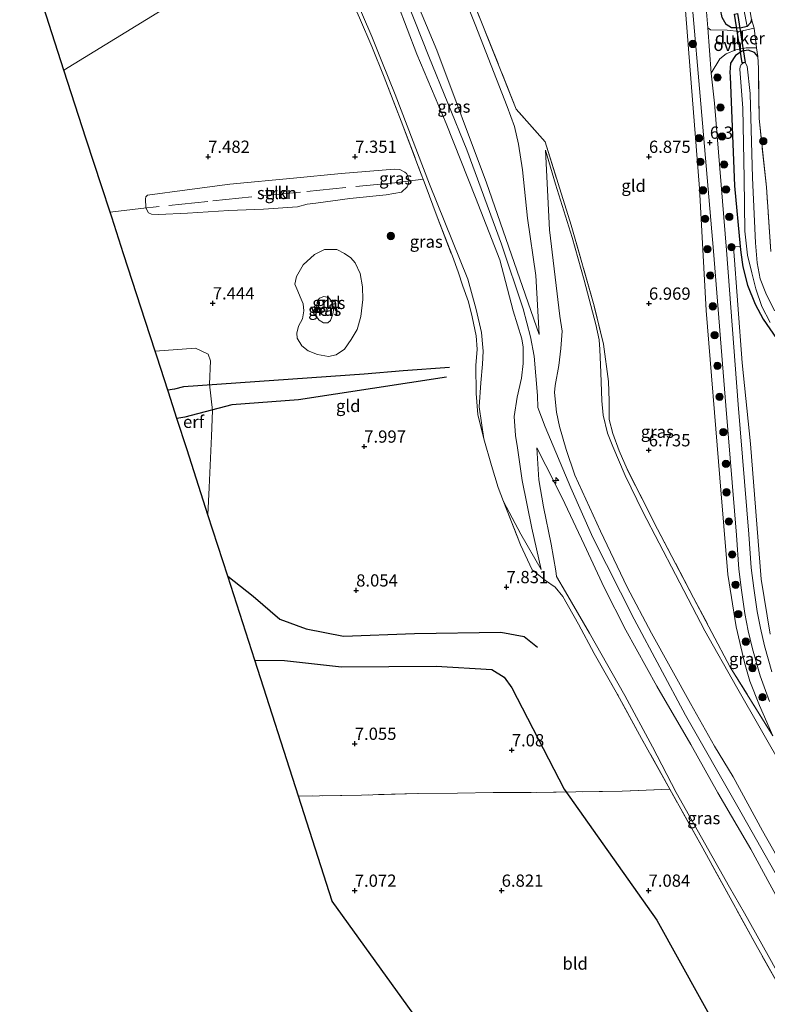
# Model space of a CAD drawing. Units: metres. Extents: x 208677 to 210008, y 456248 to 462501.
# Drawn here: x 209018 to 209171, y 459202 to 459403 of the extents above; entities that cross this region are included whole.
import ezdxf
from ezdxf.enums import TextEntityAlignment as Align

# ---------------------------------------------------------------- set-up
doc = ezdxf.new("R2010")
doc.units = ezdxf.units.M
doc.linetypes.add('IE-TERREINAFSCHEIDING', pattern=[10, 8, -2])
doc.layers.get('0').update_dxf_attribs({"lineweight": 25})
for name, color, linetype, lineweight in [('B-ME-AL-OVERIG-S-B1', 7, 'Continuous', 18), ('B-ME-GR-BOMENSTRUIKEN-GV-B6', 93, 'Continuous', 18), ('B-ME-GR-BOOM-S-B1', 93, 'Continuous', 18), ('B-ME-GR-STRUIKEN-GV-B6', 93, 'Continuous', 18), ('B-ME-GW-GRONDWERKLIJN-L-B1', 10, 'Continuous', 25), ('B-ME-GW-HOOGTEPUNT-S-B1', 10, 'Continuous', 25), ('B-ME-GW-INSTEEKWATERGANG-L-B1', 10, 'Continuous', 25), ('B-ME-GW-KRUINLIJN-L-B1', 93, 'Continuous', 18), ('B-ME-GW-TEENLIJN-L-B1', 93, 'Continuous', 18), ('B-ME-IE-GRASLAND-GV-B6', 93, 'Continuous', 18), ('B-ME-IE-GRONDWERKLIJN-GROND_INGERICHT-GV-B6', 253, 'Continuous', 18), ('B-ME-IE-HULPGEOMETRIE-L-B1', 53, 'Continuous', 18), ('B-ME-IE-TERREINAFSCHEIDING-DOORGANG-L-B1', 8, 'IE-TERREINAFSCHEIDING-KUNSTMATIG-OPEN', 18), ('B-ME-IE-TERREINAFSCHEIDING-RASTERHEKWERK-L-B1', 8, 'IE-TERREINAFSCHEIDING', 18), ('B-ME-KG-KADASTRAAL-OPNAMEDTMGRENS-L-B1', 10, 'Continuous', 25), ('B-ME-KW-DUIKER-GV-B6', 10, 'Continuous', 25), ('B-ME-OG-BREUK-L-B1', 10, 'Continuous', 25), ('B-ME-OG-WATER-GV-B6', 153, 'Continuous', 18), ('B-ME-VH-VERH_SOORT-HALF_VERHARDING-GV-B6', 8, 'IE-TERREINAFSCHEIDING-NATUURLIJK-HOUTWAL', 18), ('B-ME-VH-VERH_SOORT-ONVERHARD-GV-B6', 8, 'Continuous', 18)]:
    doc.layers.add(name, color=color, linetype=linetype, lineweight=lineweight)
doc.styles.add('NLCS-ISO', font='NLCS-ISO.TTF')
doc.linetypes.add('IE-TERREINAFSCHEIDING-KUNSTMATIG-OPEN', pattern='A,7,-1.5,[67,NLCS.SHX,S=0.75,R=0,X=0,Y=0],-1.5', length=10)
doc.linetypes.add('IE-TERREINAFSCHEIDING-NATUURLIJK-HOUTWAL', pattern='A,7,-1.5,[67,NLCS.SHX,S=0.75,R=45,X=0,Y=0],-1.5,7,-1.5,[70,NLCS.SHX,S=0.75,R=0,X=0,Y=0],-1.5', length=20)

# ---------------------------------------------------------------- blocks, each defined once
blk = doc.blocks.new('boom')
blk.add_hatch(color=256).paths.add_polyline_path([(-0.75, 0, 1), (0.75, 0, 1)])
blk.add_circle((0, 0), 0.75)
blk = doc.blocks.new('hecto')
for p, q in [((0, 0.625), (-0.625, 0)), ((0, -0.625), (0, 0.625)), ((-0.625, 0), (0.625, 0)), ((0.625, 0), (0, -0.625))]:
    blk.add_line(p, q)
blk = doc.blocks.new('hoogtepunt')
for p, q in [((-0.5, 0), (0.5, 0)), ((0, 0.5), (0, -0.5))]:
    blk.add_line(p, q)

msp = doc.modelspace()

# ---------------------------------------------------------------- linework, layer by layer
at = {"layer": 'B-ME-GR-BOMENSTRUIKEN-GV-B6'}
for points in [[(209167.413, 459403.322, 6.551), (209167.153, 459402.638, 6.53), (209166.512, 459401.88, 6.501), (209165.8268, 459405.3883, 4.758), (209165.9534, 459405.9921, 4.758), (209165.7451, 459407.5945, 4.758), (209162.2623, 459428.3299, 4.754), (209160.8171, 459449.1072, 4.754), (209158.754, 459478.549, 4.758), (209160.963, 459478.801, 6.217), (209161.961, 459450.328, 6.432), (209162.591, 459436.951, 6.559), (209163.227, 459427.401, 6.579), (209165.382, 459414.816, 6.62), (209167.413, 459403.322, 6.551)], [(209165.055, 459357.002, 6.385), (209163.879, 459369.354, 6.366), (209163.046, 459391.679, 6.378), (209162.962, 459392.523, 6.383), (209163.125, 459394.458, 6.378), (209164.104, 459395.986, 6.403), (209165.468, 459396.884, 6.448), (209166.7, 459397.103, 6.497), (209168.014, 459396.615, 6.559), (209168.654, 459395.78, 6.555), (209168.783, 459393.4, 6.616), (209168.944, 459383.156, 6.465), (209170.436, 459369.133, 6.744), (209171.363, 459355.959, 6.739)], [(209172.082, 459343.84, 4.742), (209170.327, 459347.465, 4.692), (209169.134, 459350.352, 4.692), (209168.56, 459353.652, 4.692), (209168.175, 459357.743, 4.692), (209167.6145, 459371.0263, 4.719), (209167.138, 459388.225, 4.754), (209166.497, 459393.823, 4.754), (209166.177, 459394.424, 4.754), (209165.796, 459394.534, 4.754), (209165.249, 459394.185, 4.754), (209165.041, 459393.667, 4.754), (209165.018, 459393.192, 4.754), (209165.637, 459385.213, 4.754), (209165.891, 459370.868, 4.754), (209166.052, 459360.124, 4.754), (209166.572, 459355.196, 4.754), (209167.428, 459351.596, 4.754), (209168.254, 459348.342, 4.754), (209169.497, 459344.76, 4.754), (209171.161, 459341.436, 4.754)], [(209171.209, 459277.835, 6.666), (209169.365, 459289.017, 6.6), (209167.175, 459316.72, 6.588), (209165.464, 459333.262, 6.555), (209163.674, 459356.915, 6.522), (209165.055, 459357.002, 6.385), (209165.176, 459355.733, 6.387), (209165.603, 459352.802, 6.391), (209166.569, 459349.116, 6.387), (209168.118, 459345.188, 6.378), (209169.782, 459342.155, 6.366), (209175.822, 459333.39, 6.424)], [(209175.822, 459333.39, 6.424), (209169.782, 459342.155, 6.366), (209168.118, 459345.188, 6.378), (209166.569, 459349.116, 6.387), (209165.603, 459352.802, 6.391), (209165.176, 459355.733, 6.387), (209165.055, 459357.002, 6.385)]]:
    msp.add_polyline3d(points, dxfattribs=at)
at = {"layer": 'B-ME-GR-STRUIKEN-GV-B6'}
msp.add_polyline3d([(209060.6446, 459364.3269, 7.1727), (209052.2104, 459363.8079, 7.3797), (209046.3029, 459363.5089, 7.4832), (209044.8632, 459363.6205, 7.4832), (209044.2585, 459363.8582, 7.4832), (209043.7197, 459364.8647, 7.4832), (209043.6373, 459366.7002, 7.3696), (209043.7048, 459367.1067, 7.3696), (209043.811, 459367.2835, 7.3696), (209044.0576, 459367.4943, 7.3696), (209052.1205, 459368.563, 7.3006), (209060.8439, 459369.7131, 7.3006), (209073.873, 459370.9283, 7.0936), (209083.596, 459371.9263, 7.0936), (209094.4888, 459372.7889, 7.7146), (209095.5398, 459372.7133, 7.7836), (209096.6252, 459372.1493, 7.8181), (209096.9169, 459371.8593, 7.8181), (209097.1943, 459371.4043, 7.8181), (209097.415, 459370.3696, 7.8871), (209097.3661, 459369.7487, 7.8703), (209097.0719, 459369.1555, 7.8703), (209095.8896, 459368.0837, 7.6633), (209092.8117, 459367.534, 7.4142), (209085.3856, 459366.7861, 7.0347), (209078.4487, 459365.8636, 6.9657), (209076.6671, 459365.6273, 6.9657), (209074.7081, 459365.0674, 6.9657), (209067.7597, 459364.6133, 7.0347), (209060.6446, 459364.3269, 7.1727)], dxfattribs=at)
at = {"layer": 'B-ME-GW-GRONDWERKLIJN-L-B1'}
for points in [[(209105.11, 459330.292, 7.683), (209074.881, 459325.701, 7.896), (209061.277, 459324.674, 7.876), (209051.685, 459322.106, 7.966), (209050.047, 459321.88, 7.962)], [(209060.438, 459289.64, 8.428), (209065.599, 459285.599, 7.929), (209071.046, 459280.899, 7.72), (209076.442, 459278.885, 7.744), (209084.087, 459277.408, 7.703), (209098.576, 459277.968, 7.654), (209116.192, 459278.236, 7.654), (209120.973, 459277.365, 7.568), (209123.699, 459275.179, 7.474)]]:
    msp.add_polyline3d(points, dxfattribs=at)
at = {"layer": 'B-ME-GW-INSTEEKWATERGANG-L-B1'}
for points in [[(209167.413, 459403.322, 6.551), (209167.153, 459402.638, 6.53), (209166.512, 459401.88, 6.501), (209165.071, 459401.575, 6.477), (209164.16, 459401.612, 6.45), (209163.299, 459401.647, 6.424), (209162.239, 459402.333, 6.411), (209161.42, 459403.745, 6.399), (209161.07, 459405.373, 6.399), (209159.839, 459416.181, 6.251), (209157.658, 459432.23, 6.239), (209156.478, 459442.695, 6.264), (209155.822, 459454.902, 6.194), (209155.096, 459469.096, 6.157), (209154.704, 459476.334, 6.117)], [(209168.654, 459395.78, 6.555), (209168.014, 459396.615, 6.559), (209166.7, 459397.103, 6.497), (209165.468, 459396.884, 6.448), (209164.104, 459395.986, 6.403), (209163.125, 459394.458, 6.378), (209162.962, 459392.523, 6.383), (209163.046, 459391.679, 6.378), (209163.879, 459369.354, 6.366), (209165.055, 459357.002, 6.385), (209165.176, 459355.733, 6.387), (209165.603, 459352.802, 6.391), (209166.569, 459349.116, 6.387), (209168.118, 459345.188, 6.378), (209169.782, 459342.155, 6.366), (209175.822, 459333.39, 6.424)]]:
    msp.add_polyline3d(points, dxfattribs=at)
at = {"layer": 'B-ME-GW-KRUINLIJN-L-B1'}
for points in [[(209089.2141, 459426.9158, 10.3905), (209091.968, 459422.813, 10.148), (209094.288, 459418.223, 10.128), (209096.254, 459413.573, 10.12), (209103.161, 459397.053, 10.062), (209113.3, 459369.995, 10.099), (209124.007, 459339.004, 10.14)], [(209124.406, 459291.002, 8.089), (209122.526, 459299.485, 8.68), (209120.52, 459309.196, 9.418), (209119.614, 459315.85, 9.914), (209119.22, 459318.364, 10.079), (209118.938, 459322.279, 10.132), (209119.565, 459326.183, 10.193), (209120.426, 459330.1, 10.181), (209120.753, 459333.11, 10.169), (209120.748, 459336.426, 10.128), (209120.494, 459338.143, 10.136), (209118.719, 459343.817, 10.14), (209116.006, 459354.234, 10.136), (209110.992, 459366.986, 10.144), (209105.029, 459382.119, 10.234), (209099.046, 459396.235, 10.247), (209095.127, 459406.592, 10.198), (209091.028, 459415.686, 10.222), (209086.021, 459424.951, 10.135)], [(209095.6346, 459410.6507, 10.2099), (209101.4923, 459395.7989, 10.2558), (209109.2491, 459376.7591, 10.2443), (209116.358, 459357.4802, 10.1869), (209120.7437, 459344.2704, 10.2558), (209122.2822, 459338.5061, 10.2558), (209123.0283, 459334.5699, 10.2099), (209123.6569, 459326.5816, 10.3812), (209123.7763, 459324.1341, 10.3277), (209125.2181, 459320.1504, 10.3598), (209130.5074, 459307.724, 10.3277), (209134.9659, 459297.5661, 10.242), (209143.3978, 459280.8613, 10.2741), (209153.8757, 459261.2797, 10.3835), (209164.5677, 459242.5835, 10.3491), (209176.9445, 459220.7729, 10.3491)], [(209175.7795, 459226.8558, 10.3588), (209169.6335, 459237.6362, 10.3588), (209163.6141, 459248.6858, 10.2778), (209159.8556, 459254.9789, 10.1171), (209154.9458, 459263.6706, 10.0598), (209146.9735, 459278.0027, 10.1171), (209141.9927, 459287.4349, 10.1171), (209136.5352, 459298.8513, 10.1401), (209131.2804, 459310.3027, 10.163), (209129.5058, 459315.5094, 10.2778), (209128.1807, 459320.258, 10.1516), (209127.5456, 459323.1496, 10.1745), (209127.1393, 459327.1437, 10.2319), (209127.3109, 459328.5744, 10.2088), (209128.0402, 459332.6692, 10.1743), (209128.4512, 459336.1342, 10.1743), (209128.71, 459339.687, 9.964), (209128.249, 459342.75, 9.767), (209126.149, 459360.367, 8.524), (209125.351, 459376.645, 7.178)], [(209074.745, 459347.867, 6.984), (209074.124, 459349.315, 6.959), (209074.471, 459350.85, 6.942), (209075.834, 459353.271, 6.967), (209078.18, 459355.332, 6.925), (209080.198, 459356.353, 6.806), (209082.69, 459356.39, 6.831), (209084.265, 459355.58, 6.904), (209085.54, 459354.654, 6.912), (209086.442, 459353.661, 6.874), (209087.492, 459351.477, 6.87), (209087.961, 459348.721, 6.802), (209088.013, 459346.146, 6.763), (209087.576, 459342.716, 6.848), (209086.875, 459340.05, 6.802), (209085.643, 459337.973, 6.751), (209084.264, 459335.998, 6.785), (209082.582, 459334.888, 6.874), (209080.999, 459334.543, 6.874), (209078.731, 459334.93, 6.899), (209076.825, 459335.68, 6.955), (209075.552, 459336.714, 6.908), (209074.62, 459338.235, 6.955), (209074.519, 459339.285, 6.967), (209074.88, 459340.737, 6.938), (209075.68, 459342.246, 6.984), (209075.953, 459343.832, 6.955), (209075.82, 459345.303, 6.972), (209075.231, 459346.693, 6.933), (209074.745, 459347.867, 6.984)], [(209123.5484, 459315.8704, 10.2133), (209127.2523, 459308.6553, 10.2843), (209129.2536, 459304.4682, 10.2568), (209133.2181, 459296.1074, 10.2017), (209137.3275, 459287.346, 10.1673), (209141.7323, 459278.6586, 10.1673), (209148.0511, 459267.1886, 10.1788), (209155.0062, 459255.2867, 10.1582), (209160.4936, 459245.3929, 10.3303), (209167.2435, 459233.9335, 10.2523), (209175.3929, 459218.8368, 10.2523)]]:
    msp.add_polyline3d(points, dxfattribs=at)
at = {"layer": 'B-ME-GW-TEENLIJN-L-B1'}
for points in [[(209124.007, 459339.004, 10.14), (209123.323, 459351.029, 9.225), (209121.625, 459362.774, 8.356), (209120.629, 459372.657, 7.617), (209119.802, 459377.865, 7.314), (209118.995, 459381.52, 7.109), (209117.467, 459385.56, 7.141), (209110.954, 459402.294, 7.137), (209105.703, 459415.458, 7.182), (209102.648, 459422.332, 7.158), (209099.666, 459428.474, 7.178), (209097.538, 459432.113, 7.063)], [(209112.712, 459317.695, 8.049), (209111.782, 459324.265, 7.822), (209112.129, 459329.176, 7.909), (209112.453, 459332.938, 7.958), (209112.614, 459335.633, 8.007), (209112.546, 459336.348, 8.016), (209112.255, 459339.416, 8.056), (209111.185, 459344.086, 8.048), (209109.434, 459350.334, 8.093), (209101.649, 459369.695, 8.007), (209094.595, 459388.033, 8.04), (209091.926, 459394.737, 8.048), (209089.878, 459399.89, 8.073), (209087.978, 459404.264, 8.101), (209085.533, 459410.081, 8.097), (209083.248, 459414.786, 8.118), (209079.977, 459420.335, 8.048), (209077.522, 459424.108, 7.926)], [(209174.2512, 459249.7319, 7.1188), (209164.3264, 459267.0894, 6.9973), (209157.8324, 459278.5137, 7.1998), (209151.8963, 459290.032, 7.1593), (209145.2246, 459302.7763, 7.1593), (209141.5978, 459310.1898, 7.1593), (209139.0935, 459316.1596, 7.1593), (209138.0034, 459318.8435, 7.1593), (209137.1034, 459322.5418, 7.1593), (209136.8178, 459325.4941, 7.1593), (209136.6164, 459331.2382, 7.2283), (209136.3843, 459335.9721, 7.3663), (209136.263, 459337.916, 7.3663), (209135.562, 459341.055, 7.314), (209133.231, 459350.101, 7.252), (209130.757, 459358.84, 7.228), (209127.382, 459369.702, 7.252), (209125.351, 459376.645, 7.178)], [(209190.496, 459169.849, 8.084), (209190.2949, 459172.4337, 8.084), (209189.6773, 459174.9075, 8.084), (209184.7666, 459185.8216, 8.084), (209174.689, 459205.1735, 8.123), (209170.7761, 459212.1931, 8.123), (209165.9373, 459220.8135, 8.123), (209162.91, 459226.135, 8.162), (209157.1739, 459236.3262, 8.162), (209152.0014, 459245.4717, 8.201), (209147.146, 459254.7899, 8.201), (209141.5355, 459265.3097, 8.201), (209134.3326, 459278.0517, 8.279), (209129.4293, 459286.477, 8.318), (209127.5952, 459289.6092, 8.357), (209127.4157, 459290.7389, 8.396), (209126.4454, 459296.1689, 8.747), (209124.9203, 459303.8106, 9.41), (209123.9278, 459309.3601, 9.722), (209123.5484, 459315.8704, 10.2133)], [(209116.7353, 459304.9062, 8.0411), (209120.255, 459298.266, 8.091), (209124.406, 459291.002, 8.089)]]:
    msp.add_polyline3d(points, dxfattribs=at)
at = {"layer": 'B-ME-IE-GRASLAND-GV-B6'}
for points in [[(209089.2141, 459426.9158, 10.3905), (209097.538, 459432.113, 7.063), (209099.666, 459428.474, 7.178), (209102.648, 459422.332, 7.158), (209105.703, 459415.458, 7.182), (209110.954, 459402.294, 7.137), (209117.467, 459385.56, 7.141), (209118.995, 459381.52, 7.109), (209119.802, 459377.865, 7.314), (209120.629, 459372.657, 7.617), (209121.625, 459362.774, 8.356), (209123.323, 459351.029, 9.225), (209124.007, 459339.004, 10.14), (209113.3, 459369.995, 10.099), (209103.161, 459397.053, 10.062), (209096.254, 459413.573, 10.12), (209094.288, 459418.223, 10.128), (209091.968, 459422.813, 10.148), (209089.2141, 459426.9158, 10.3905)], [(209096.254, 459413.573, 10.12), (209103.161, 459397.053, 10.062), (209113.3, 459369.995, 10.099), (209124.007, 459339.004, 10.14), (209123.323, 459351.029, 9.225), (209121.625, 459362.774, 8.356), (209120.629, 459372.657, 7.617), (209119.802, 459377.865, 7.314), (209118.995, 459381.52, 7.109), (209117.467, 459385.56, 7.141), (209110.954, 459402.294, 7.137), (209105.703, 459415.458, 7.182)], [(209110.7733, 459406.5269, 7.2095), (209119.336, 459385.0423, 7.2095), (209125.2445, 459378.3268, 7.3325), (209130.5707, 459361.3251, 7.394), (209135.2746, 459344.8591, 7.394), (209137.1826, 459337.0407, 7.394), (209138.1708, 459329.3931, 7.2095), (209138.326, 459325.4401, 7.2095), (209138.2925, 459321.6832, 7.148), (209139.0997, 459318.7825, 7.0865), (209140.3657, 459315.2378, 7.0865), (209141.9628, 459311.5158, 7.0865), (209148.2071, 459299.2882, 7.0865), (209155.5684, 459285.2382, 7.0865), (209163.0599, 459271.1126, 7.025), (209171.75, 459257.084, 6.902), (209169.001, 459263.247, 6.969), (209167.014, 459268.243, 6.977), (209165.952, 459272.019, 6.969), (209164.278, 459279.348, 6.862), (209162.555, 459290.013, 6.744), (209160.919, 459309.77, 6.686), (209158.107, 459343.896, 6.608), (209156.7474, 459368.8342, 6.473), (209155.0723, 459390.4308, 6.465), (209153.1752, 459414.7749, 6.44)], [(209173.476, 459205.091, 8.087), (209168.272, 459214.457, 8.073), (209163.024, 459223.993, 8.065), (209157.084, 459234.732, 8.019), (209150.697, 459246.1897, 8.167), (209144.934, 459256.514, 8.109), (209140.027, 459265.504, 8.109), (209135.271, 459273.884, 8.166), (209132.037, 459279.856, 8.114), (209128.881, 459285.541, 8.152), (209127.312, 459287.449, 8.128), (209125.318, 459288.748, 8.09), (209122.5763, 459290.9439, 7.882), (209120.2319, 459296.0929, 7.9483), (209116.7353, 459304.9062, 8.0411), (209120.255, 459298.266, 8.091), (209124.406, 459291.002, 8.089), (209122.526, 459299.485, 8.68), (209120.52, 459309.196, 9.418), (209119.614, 459315.85, 9.914), (209119.22, 459318.364, 10.079), (209118.938, 459322.279, 10.132), (209119.565, 459326.183, 10.193), (209120.426, 459330.1, 10.181), (209120.753, 459333.11, 10.169), (209120.748, 459336.426, 10.128), (209120.494, 459338.143, 10.136), (209118.719, 459343.817, 10.14), (209116.006, 459354.234, 10.136), (209110.992, 459366.986, 10.144), (209105.029, 459382.119, 10.234), (209099.046, 459396.235, 10.247), (209095.127, 459406.592, 10.198)], [(209095.127, 459406.592, 10.198), (209099.046, 459396.235, 10.247), (209105.029, 459382.119, 10.234), (209110.992, 459366.986, 10.144), (209116.006, 459354.234, 10.136), (209118.719, 459343.817, 10.14), (209120.494, 459338.143, 10.136), (209120.748, 459336.426, 10.128), (209120.753, 459333.11, 10.169), (209120.426, 459330.1, 10.181), (209119.565, 459326.183, 10.193), (209118.938, 459322.279, 10.132), (209119.22, 459318.364, 10.079), (209119.614, 459315.85, 9.914), (209120.52, 459309.196, 9.418), (209122.526, 459299.485, 8.68), (209124.406, 459291.002, 8.089)], [(209155.208, 459407.199, 6.243), (209157.003, 459386.123, 6.284), (209159.59, 459356.009, 6.305), (209162.125, 459324.516, 6.579), (209164.306, 459298.019, 6.612), (209164.778, 459291.107, 6.649), (209165.339, 459286.832, 6.657), (209166.034, 459282.012, 6.702), (209166.714, 459278.496, 6.723), (209167.597, 459274.818, 6.764), (209169.125, 459269.315, 6.76), (209171.052, 459264.073, 6.739)], [(209161.42, 459403.745, 6.399), (209162.239, 459402.333, 6.411), (209163.299, 459401.647, 6.424), (209164.16, 459401.612, 6.45), (209165.071, 459401.575, 6.477), (209166.512, 459401.88, 6.501), (209167.153, 459402.638, 6.53), (209167.413, 459403.322, 6.551), (209167.929, 459401.599, 6.497), (209164.94, 459400.924, 6.44), (209162.413, 459401.145, 6.526), (209159.044, 459401.264, 6.488), (209158.4456, 459401.6687, 6.412), (209157.9923, 459407.435, 6.221)], [(209087.978, 459404.264, 8.101), (209089.878, 459399.89, 8.073), (209091.926, 459394.737, 8.048), (209094.595, 459388.033, 8.04), (209101.649, 459369.695, 8.007), (209109.434, 459350.334, 8.093), (209111.185, 459344.086, 8.048), (209112.255, 459339.416, 8.056), (209112.546, 459336.348, 8.016)], [(209124.406, 459291.002, 8.089), (209120.255, 459298.266, 8.091), (209116.7353, 459304.9062, 8.0411), (209115.6574, 459307.7692, 7.9383), (209114.3148, 459312.2356, 7.962), (209112.712, 459317.695, 8.049), (209111.782, 459324.265, 7.822), (209112.129, 459329.176, 7.909), (209112.453, 459332.938, 7.958), (209112.614, 459335.633, 8.007), (209112.546, 459336.348, 8.016), (209112.255, 459339.416, 8.056), (209111.185, 459344.086, 8.048), (209109.434, 459350.334, 8.093), (209101.649, 459369.695, 8.007), (209094.595, 459388.033, 8.04), (209091.926, 459394.737, 8.048), (209089.878, 459399.89, 8.073), (209087.978, 459404.264, 8.101)], [(209165.8268, 459405.3883, 4.758), (209166.512, 459401.88, 6.501), (209165.071, 459401.575, 6.477), (209164.16, 459401.612, 6.45), (209163.299, 459401.647, 6.424), (209162.239, 459402.333, 6.411), (209161.42, 459403.745, 6.399)], [(209112.546, 459336.348, 8.016), (209112.614, 459335.633, 8.007), (209112.453, 459332.938, 7.958), (209112.129, 459329.176, 7.909), (209111.782, 459324.265, 7.822), (209112.712, 459317.695, 8.049), (209111.531, 459322.651, 7.967), (209111.128, 459326.994, 7.958), (209111.1, 459332.71, 8.021), (209111.334, 459336.048, 8.131), (209111.157, 459338.761, 8.16), (209110.326, 459342.621, 8.14), (209109.562, 459345.694, 8.114), (209108.453, 459348.91, 8.125), (209107.456, 459351.826, 8.14), (209106.307, 459355.019, 8.134), (209103.21, 459363.051, 8.131), (209100.744, 459369.655, 7.937), (209099.616, 459372.658, 8.039), (209095.855, 459382.579, 8.076), (209092.369, 459391.586, 8.056), (209089.869, 459397.802, 8.064), (209087.355, 459403.661, 8.064)], [(209171.541, 459270.099, 6.729), (209170.053, 459275.46, 6.735), (209169.193, 459279.039, 6.696), (209168.535, 459282.44, 6.676), (209167.851, 459287.184, 6.633), (209167.303, 459291.365, 6.626), (209166.835, 459298.215, 6.59), (209164.653, 459324.728, 6.557), (209162.2595, 459356.235, 6.283), (209159.8526, 459386.238, 6.261), (209159.1181, 459392.4073, 6.235), (209160.911, 459395.33, 6.326), (209162.19, 459396.346, 6.33), (209164.202, 459397.134, 6.359), (209166.3, 459397.579, 6.445), (209168.406, 459397.57, 6.502), (209168.654, 459395.78, 6.555), (209168.014, 459396.615, 6.559), (209166.7, 459397.103, 6.497), (209165.468, 459396.884, 6.448), (209164.104, 459395.986, 6.403), (209163.125, 459394.458, 6.378), (209162.962, 459392.523, 6.383), (209163.046, 459391.679, 6.378), (209163.879, 459369.354, 6.366), (209165.055, 459357.002, 6.385), (209163.674, 459356.915, 6.522), (209165.464, 459333.262, 6.555), (209167.175, 459316.72, 6.588), (209169.365, 459289.017, 6.6), (209171.209, 459277.835, 6.666)], [(209129.5058, 459315.5094, 10.2778), (209128.1807, 459320.258, 10.1516), (209127.5456, 459323.1496, 10.1745), (209127.1393, 459327.1437, 10.2319), (209127.3109, 459328.5744, 10.2088), (209128.0402, 459332.6692, 10.1743), (209128.4512, 459336.1342, 10.1743), (209128.71, 459339.687, 9.964), (209128.249, 459342.75, 9.767), (209126.149, 459360.367, 8.524), (209125.351, 459376.645, 7.178), (209127.382, 459369.702, 7.252), (209130.757, 459358.84, 7.228), (209133.231, 459350.101, 7.252), (209135.562, 459341.055, 7.314), (209136.263, 459337.916, 7.3663), (209136.3843, 459335.9721, 7.3663), (209136.6164, 459331.2382, 7.2283), (209136.8178, 459325.4941, 7.1593), (209137.1034, 459322.5418, 7.1593), (209138.0034, 459318.8435, 7.1593), (209139.0935, 459316.1596, 7.1593), (209141.5978, 459310.1898, 7.1593), (209145.2246, 459302.7763, 7.1593), (209151.8963, 459290.032, 7.1593), (209157.8324, 459278.5137, 7.1998), (209164.3264, 459267.0894, 6.9973), (209174.2512, 459249.7319, 7.1188)], [(209174.2512, 459249.7319, 7.1188), (209164.3264, 459267.0894, 6.9973), (209157.8324, 459278.5137, 7.1998), (209151.8963, 459290.032, 7.1593), (209145.2246, 459302.7763, 7.1593), (209141.5978, 459310.1898, 7.1593), (209139.0935, 459316.1596, 7.1593), (209138.0034, 459318.8435, 7.1593), (209137.1034, 459322.5418, 7.1593), (209136.8178, 459325.4941, 7.1593), (209136.6164, 459331.2382, 7.2283), (209136.3843, 459335.9721, 7.3663), (209136.263, 459337.916, 7.3663), (209135.562, 459341.055, 7.314), (209133.231, 459350.101, 7.252), (209130.757, 459358.84, 7.228), (209127.382, 459369.702, 7.252), (209125.351, 459376.645, 7.178), (209126.149, 459360.367, 8.524), (209128.249, 459342.75, 9.767), (209128.71, 459339.687, 9.964), (209128.4512, 459336.1342, 10.1743), (209128.0402, 459332.6692, 10.1743), (209127.3109, 459328.5744, 10.2088), (209127.1393, 459327.1437, 10.2319), (209127.5456, 459323.1496, 10.1745), (209128.1807, 459320.258, 10.1516), (209129.5058, 459315.5094, 10.2778)], [(209074.745, 459347.867, 6.984), (209074.124, 459349.315, 6.959), (209074.471, 459350.85, 6.942), (209075.834, 459353.271, 6.967), (209078.18, 459355.332, 6.925), (209080.198, 459356.353, 6.806), (209082.69, 459356.39, 6.831), (209084.265, 459355.58, 6.904), (209085.54, 459354.654, 6.912), (209086.442, 459353.661, 6.874), (209087.492, 459351.477, 6.87), (209087.961, 459348.721, 6.802), (209088.013, 459346.146, 6.763), (209087.576, 459342.716, 6.848), (209086.875, 459340.05, 6.802), (209085.643, 459337.973, 6.751), (209084.264, 459335.998, 6.785), (209082.582, 459334.888, 6.874), (209080.999, 459334.543, 6.874), (209078.731, 459334.93, 6.899), (209076.825, 459335.68, 6.955), (209075.552, 459336.714, 6.908), (209074.62, 459338.235, 6.955), (209074.519, 459339.285, 6.967), (209074.88, 459340.737, 6.938), (209075.68, 459342.246, 6.984), (209075.953, 459343.832, 6.955), (209075.82, 459345.303, 6.972), (209075.231, 459346.693, 6.933), (209074.745, 459347.867, 6.984)], [(209081.584, 459345.925, 5.595), (209080.996, 459346.59, 5.599), (209080.068, 459346.766, 5.599), (209079.145, 459346.432, 5.599), (209078.729, 459345.888, 5.599), (209078.418, 459343.676, 5.599), (209078.568, 459342.592, 5.599), (209079.131, 459341.945, 5.599), (209079.977, 459341.39, 5.599), (209080.893, 459341.404, 5.599), (209081.448, 459341.887, 5.599), (209081.863, 459343.156, 5.599), (209082.063, 459344.43, 5.599), (209081.584, 459345.925, 5.595)], [(209170.7761, 459212.1931, 8.123), (209165.9373, 459220.8135, 8.123), (209162.91, 459226.135, 8.162), (209157.1739, 459236.3262, 8.162), (209152.0014, 459245.4717, 8.201), (209147.146, 459254.7899, 8.201), (209141.5355, 459265.3097, 8.201), (209134.3326, 459278.0517, 8.279), (209129.4293, 459286.477, 8.318), (209127.5952, 459289.6092, 8.357), (209127.4157, 459290.7389, 8.396), (209126.4454, 459296.1689, 8.747), (209124.9203, 459303.8106, 9.41), (209123.9278, 459309.3601, 9.722), (209123.5484, 459315.8704, 10.2133), (209127.2523, 459308.6553, 10.2843), (209129.2536, 459304.4682, 10.2568), (209133.2181, 459296.1074, 10.2017), (209137.3275, 459287.346, 10.1673), (209141.7323, 459278.6586, 10.1673), (209148.0511, 459267.1886, 10.1788), (209155.0062, 459255.2867, 10.1582), (209160.4936, 459245.3929, 10.3303), (209167.2435, 459233.9335, 10.2523), (209175.3929, 459218.8368, 10.2523)], [(209175.3929, 459218.8368, 10.2523), (209167.2435, 459233.9335, 10.2523), (209160.4936, 459245.3929, 10.3303), (209155.0062, 459255.2867, 10.1582), (209148.0511, 459267.1886, 10.1788), (209141.7323, 459278.6586, 10.1673), (209137.3275, 459287.346, 10.1673), (209133.2181, 459296.1074, 10.2017), (209129.2536, 459304.4682, 10.2568), (209127.2523, 459308.6553, 10.2843), (209123.5484, 459315.8704, 10.2133), (209123.9278, 459309.3601, 9.722), (209124.9203, 459303.8106, 9.41), (209126.4454, 459296.1689, 8.747), (209127.4157, 459290.7389, 8.396), (209127.5952, 459289.6092, 8.357), (209129.4293, 459286.477, 8.318), (209134.3326, 459278.0517, 8.279), (209141.5355, 459265.3097, 8.201), (209147.146, 459254.7899, 8.201), (209152.0014, 459245.4717, 8.201), (209157.1739, 459236.3262, 8.162), (209162.91, 459226.135, 8.162), (209165.9373, 459220.8135, 8.123), (209170.7761, 459212.1931, 8.123)], [(209175.7795, 459226.8558, 10.3588), (209169.6335, 459237.6362, 10.3588), (209163.6141, 459248.6858, 10.2778), (209159.8556, 459254.9789, 10.1171), (209154.9458, 459263.6706, 10.0598), (209146.9735, 459278.0027, 10.1171), (209141.9927, 459287.4349, 10.1171), (209136.5352, 459298.8513, 10.1401), (209131.2804, 459310.3027, 10.163), (209129.5058, 459315.5094, 10.2778)], [(209129.5058, 459315.5094, 10.2778), (209131.2804, 459310.3027, 10.163), (209136.5352, 459298.8513, 10.1401), (209141.9927, 459287.4349, 10.1171), (209146.9735, 459278.0027, 10.1171), (209154.9458, 459263.6706, 10.0598), (209159.8556, 459254.9789, 10.1171), (209163.6141, 459248.6858, 10.2778), (209169.6335, 459237.6362, 10.3588), (209175.7795, 459226.8558, 10.3588)]]:
    msp.add_polyline3d(points, dxfattribs=at)
at = {"layer": 'B-ME-IE-GRONDWERKLIJN-GROND_INGERICHT-GV-B6'}
for points in [[(209069.1714, 459418.8965, 7.5644), (209026.976, 459393.017, 7.7606), (209017.951, 459421.03, 8.005)], [(209056.394, 459302.2, 8.54), (209056.633, 459307.781, 8.504), (209057.116, 459318.268, 8.294), (209057.337, 459323.525, 7.953), (209056.734, 459328.885, 7.071), (209056.944, 459333.615, 7.196), (209056.459, 459334.965, 7.322), (209053.849, 459336.252, 7.398), (209045.602, 459335.607, 7.485), (209043.632, 459341.69, 7.592), (209039.163, 459355.496, 7.794), (209036.735, 459362.997, 8.06), (209036.4172, 459363.9788, 7.5777), (209034.725, 459369.188, 7.693), (209031.558, 459378.928, 7.774), (209026.976, 459393.017, 7.7606), (209069.1714, 459418.8965, 7.5644)], [(209153.1752, 459414.7749, 6.44), (209155.0723, 459390.4308, 6.465), (209156.7474, 459368.8342, 6.473), (209158.107, 459343.896, 6.608), (209160.919, 459309.77, 6.686), (209162.555, 459290.013, 6.744), (209164.278, 459279.348, 6.862), (209165.952, 459272.019, 6.969), (209167.014, 459268.243, 6.977), (209169.001, 459263.247, 6.969), (209171.75, 459257.084, 6.902), (209163.0599, 459271.1126, 7.025), (209155.5684, 459285.2382, 7.0865), (209148.2071, 459299.2882, 7.0865), (209141.9628, 459311.5158, 7.0865), (209140.3657, 459315.2378, 7.0865), (209139.0997, 459318.7825, 7.0865), (209138.2925, 459321.6832, 7.148), (209138.326, 459325.4401, 7.2095), (209138.1708, 459329.3931, 7.2095), (209137.1826, 459337.0407, 7.394), (209135.2746, 459344.8591, 7.394), (209130.5707, 459361.3251, 7.394), (209125.2445, 459378.3268, 7.3325), (209119.336, 459385.0423, 7.2095), (209110.7733, 459406.5269, 7.2095)], [(209087.355, 459403.661, 8.064), (209089.869, 459397.802, 8.064), (209092.369, 459391.586, 8.056), (209095.855, 459382.579, 8.076), (209099.616, 459372.658, 8.039), (209100.744, 459369.655, 7.937), (209103.21, 459363.051, 8.131), (209106.307, 459355.019, 8.134), (209107.456, 459351.826, 8.14), (209108.453, 459348.91, 8.125), (209109.562, 459345.694, 8.114), (209110.326, 459342.621, 8.14), (209111.157, 459338.761, 8.16), (209111.334, 459336.048, 8.131), (209111.1, 459332.71, 8.021), (209111.128, 459326.994, 7.958), (209111.531, 459322.651, 7.967), (209112.712, 459317.695, 8.049), (209114.3148, 459312.2356, 7.962), (209115.6574, 459307.7692, 7.9383), (209116.7353, 459304.9062, 8.0411), (209120.2319, 459296.0929, 7.9483), (209122.5763, 459290.9439, 7.882), (209125.318, 459288.748, 8.09), (209127.312, 459287.449, 8.128), (209128.881, 459285.541, 8.152), (209132.037, 459279.856, 8.114), (209135.271, 459273.884, 8.166), (209140.027, 459265.504, 8.109), (209144.934, 459256.514, 8.109), (209150.697, 459246.1897, 8.167), (209140.9392, 459245.7801, 7.519), (209131.5305, 459245.5867, 7.114), (209122.3652, 459245.4514, 6.952), (209114.644, 459245.4639, 6.952), (209107.3429, 459245.3252, 7.114), (209099.2371, 459245.2558, 7.195), (209087.7456, 459244.9535, 7.276), (209074.8905, 459244.7492, 7.163), (209065.96, 459272.487, 7.717), (209060.438, 459289.64, 8.428), (209056.394, 459302.2, 8.54)], [(209167.929, 459401.599, 6.497), (209167.413, 459403.322, 6.551)], [(209171.363, 459355.959, 6.739), (209170.436, 459369.133, 6.744), (209168.944, 459383.156, 6.465), (209168.783, 459393.4, 6.616), (209168.654, 459395.78, 6.555), (209168.406, 459397.57, 6.502), (209167.929, 459401.599, 6.497)], [(209060.6446, 459364.3269, 7.1727), (209067.7597, 459364.6133, 7.0347), (209074.7081, 459365.0674, 6.9657), (209076.6671, 459365.6273, 6.9657), (209078.4487, 459365.8636, 6.9657), (209085.3856, 459366.7861, 7.0347), (209092.8117, 459367.534, 7.4142), (209095.8896, 459368.0837, 7.6633), (209097.0719, 459369.1555, 7.8703), (209097.3661, 459369.7487, 7.8703), (209097.415, 459370.3696, 7.8871), (209097.1943, 459371.4043, 7.8181), (209096.9169, 459371.8593, 7.8181), (209096.6252, 459372.1493, 7.8181), (209095.5398, 459372.7133, 7.7836), (209094.4888, 459372.7889, 7.7146), (209083.596, 459371.9263, 7.0936), (209073.873, 459370.9283, 7.0936), (209060.8439, 459369.7131, 7.3006), (209052.1205, 459368.563, 7.3006), (209044.0576, 459367.4943, 7.3696), (209043.811, 459367.2835, 7.3696), (209043.7048, 459367.1067, 7.3696), (209043.6373, 459366.7002, 7.3696), (209043.7197, 459364.8647, 7.4832), (209044.2585, 459363.8582, 7.4832), (209044.8632, 459363.6205, 7.4832), (209046.3029, 459363.5089, 7.4832), (209052.2104, 459363.8079, 7.3797), (209060.6446, 459364.3269, 7.1727)], [(209074.745, 459347.867, 6.984), (209075.231, 459346.693, 6.933), (209075.82, 459345.303, 6.972), (209075.953, 459343.832, 6.955), (209075.68, 459342.246, 6.984), (209074.88, 459340.737, 6.938), (209074.519, 459339.285, 6.967), (209074.62, 459338.235, 6.955), (209075.552, 459336.714, 6.908), (209076.825, 459335.68, 6.955), (209078.731, 459334.93, 6.899), (209080.999, 459334.543, 6.874), (209082.582, 459334.888, 6.874), (209084.264, 459335.998, 6.785), (209085.643, 459337.973, 6.751), (209086.875, 459340.05, 6.802), (209087.576, 459342.716, 6.848), (209088.013, 459346.146, 6.763), (209087.961, 459348.721, 6.802), (209087.492, 459351.477, 6.87), (209086.442, 459353.661, 6.874), (209085.54, 459354.654, 6.912), (209084.265, 459355.58, 6.904), (209082.69, 459356.39, 6.831), (209080.198, 459356.353, 6.806), (209078.18, 459355.332, 6.925), (209075.834, 459353.271, 6.967), (209074.471, 459350.85, 6.942), (209074.124, 459349.315, 6.959), (209074.745, 459347.867, 6.984)], [(209056.394, 459302.2, 8.54), (209052.12, 459315.476, 8.027), (209050.047, 459321.88, 7.962), (209048.312, 459327.238, 7.674), (209048.181, 459327.644, 7.498), (209046.001, 459334.373, 7.3), (209045.602, 459335.607, 7.485), (209053.849, 459336.252, 7.398), (209056.459, 459334.965, 7.322), (209056.944, 459333.615, 7.196), (209056.734, 459328.885, 7.071), (209057.337, 459323.525, 7.953), (209057.116, 459318.268, 8.294), (209056.633, 459307.781, 8.504), (209056.394, 459302.2, 8.54)], [(209174.538, 459171.466, 7.26), (209155.754, 459172.956, 7.039), (209150.198, 459173.317, 7.043), (209126.438, 459176.012, 6.92), (209114.777, 459177.484, 6.893), (209081.79, 459223.319, 7.076), (209074.8905, 459244.7492, 7.163), (209087.7456, 459244.9535, 7.276), (209099.2371, 459245.2558, 7.195), (209107.3429, 459245.3252, 7.114), (209114.644, 459245.4639, 6.952), (209122.3652, 459245.4514, 6.952), (209131.5305, 459245.5867, 7.114), (209140.9392, 459245.7801, 7.519), (209150.697, 459246.1897, 8.167), (209157.084, 459234.732, 8.019), (209163.024, 459223.993, 8.065), (209168.272, 459214.457, 8.073), (209173.476, 459205.091, 8.087)]]:
    msp.add_polyline3d(points, dxfattribs=at)
at = {"layer": 'B-ME-IE-HULPGEOMETRIE-L-B1'}
msp.add_polyline3d([(209069.1714, 459418.8965, 7.5644), (209026.976, 459393.017, 7.7606)], dxfattribs=at)
at = {"layer": 'B-ME-IE-TERREINAFSCHEIDING-DOORGANG-L-B1'}
msp.add_line((209125.318, 459288.748, 8.09), (209127.312, 459287.449, 8.128), dxfattribs=at)
at = {"layer": 'B-ME-IE-TERREINAFSCHEIDING-RASTERHEKWERK-L-B1'}
for points in [[(209076.749, 459423.544, 8.017), (209079.971, 459418.125, 8.166), (209081.866, 459414.866, 8.08), (209084.566, 459409.511, 8.076), (209086.022, 459406.627, 8.084), (209087.355, 459403.661, 8.064), (209089.869, 459397.802, 8.064), (209092.369, 459391.586, 8.056), (209095.855, 459382.579, 8.076), (209099.616, 459372.658, 8.039), (209100.744, 459369.655, 7.937), (209103.21, 459363.051, 8.131), (209106.307, 459355.019, 8.134), (209107.456, 459351.826, 8.14), (209108.453, 459348.91, 8.125), (209109.562, 459345.694, 8.114), (209110.326, 459342.621, 8.14), (209111.157, 459338.761, 8.16), (209111.334, 459336.048, 8.131), (209111.1, 459332.71, 8.021), (209111.128, 459326.994, 7.958), (209111.531, 459322.651, 7.967), (209112.712, 459317.695, 8.049)], [(209171.75, 459257.084, 6.902), (209163.0599, 459271.1126, 7.025), (209155.5684, 459285.2382, 7.0865), (209148.2071, 459299.2882, 7.0865), (209141.9628, 459311.5158, 7.0865), (209140.3657, 459315.2378, 7.0865), (209139.0997, 459318.7825, 7.0865), (209138.2925, 459321.6832, 7.148), (209138.326, 459325.4401, 7.2095), (209138.1708, 459329.3931, 7.2095), (209137.1826, 459337.0407, 7.394), (209135.2746, 459344.8591, 7.394), (209130.5707, 459361.3251, 7.394), (209125.2445, 459378.3268, 7.3325), (209119.336, 459385.0423, 7.2095), (209110.7733, 459406.5269, 7.2095)], [(209171.363, 459355.959, 6.739), (209170.436, 459369.133, 6.744), (209168.944, 459383.156, 6.465), (209168.783, 459393.4, 6.616), (209168.654, 459395.78, 6.555)], [(209100.3365, 459370.7398, 7.9738), (209094.5302, 459370.004, 7.8013), (209075.3004, 459368.1118, 6.9733), (209056.3672, 459366.2011, 7.3873), (209042.7137, 459364.7584, 7.4908), (209036.4172, 459363.9788, 7.5777)], [(209112.712, 459317.695, 8.049), (209114.3148, 459312.2356, 7.962), (209115.6574, 459307.7692, 7.9383), (209116.7353, 459304.9062, 8.0411)], [(209116.7353, 459304.9062, 8.0411), (209120.2319, 459296.0929, 7.9483), (209122.5763, 459290.9439, 7.882), (209125.318, 459288.748, 8.09)], [(209200.1626, 459167.5152, 10.152), (209198.623, 459167.607, 9.825), (209194.811, 459168.684, 9.1), (209190.496, 459169.849, 8.084), (209187.648, 459178.629, 8.166), (209185.7949, 459182.5259, 8.1257), (209183.055, 459187.796, 8.057), (209180.072, 459193.198, 8.054), (209173.476, 459205.091, 8.087), (209168.272, 459214.457, 8.073), (209163.024, 459223.993, 8.065), (209157.084, 459234.732, 8.019), (209150.697, 459246.1897, 8.167), (209144.934, 459256.514, 8.109), (209140.027, 459265.504, 8.109), (209135.271, 459273.884, 8.166), (209132.037, 459279.856, 8.114), (209128.881, 459285.541, 8.152), (209127.312, 459287.449, 8.128)], [(209150.697, 459246.1897, 8.167), (209140.9392, 459245.7801, 7.519), (209131.5305, 459245.5867, 7.114), (209122.3652, 459245.4514, 6.952), (209114.644, 459245.4639, 6.952), (209107.3429, 459245.3252, 7.114), (209099.2371, 459245.2558, 7.195), (209087.7456, 459244.9535, 7.276), (209074.8905, 459244.7492, 7.163)]]:
    msp.add_polyline3d(points, dxfattribs=at)
at = {"layer": 'B-ME-KG-KADASTRAAL-OPNAMEDTMGRENS-L-B1'}
for points in [[(209026.976, 459393.017, 7.7606), (209017.951, 459421.03, 8.005)], [(209114.777, 459177.484, 6.893), (209081.79, 459223.319, 7.076), (209074.8905, 459244.7492, 7.163), (209065.96, 459272.487, 7.717), (209060.438, 459289.64, 8.428), (209056.394, 459302.2, 8.54), (209052.12, 459315.476, 8.027), (209050.047, 459321.88, 7.962), (209048.312, 459327.238, 7.674), (209048.181, 459327.644, 7.498), (209046.001, 459334.373, 7.3), (209045.602, 459335.607, 7.485), (209043.632, 459341.69, 7.592), (209039.163, 459355.496, 7.794), (209036.735, 459362.997, 8.06), (209036.4172, 459363.9788, 7.5777), (209034.725, 459369.188, 7.693), (209031.558, 459378.928, 7.774), (209026.976, 459393.017, 7.7606)]]:
    msp.add_polyline3d(points, dxfattribs=at)
at = {"layer": 'B-ME-KW-DUIKER-GV-B6'}
msp.add_polyline3d([(209165.4998, 459394.4866, 4.754), (209163.9037, 459404.456, 4.758), (209164.4961, 459404.5508, 4.758), (209166.0922, 459394.5814, 4.754), (209165.4998, 459394.4866, 4.754)], dxfattribs=at)
at = {"layer": 'B-ME-OG-BREUK-L-B1'}
for points in [[(209105.707, 459332.262, 7.703), (209096.229, 459331.566, 7.316), (209088.269, 459330.888, 7.142), (209051.427, 459328.32, 7.154), (209049.538, 459327.861, 7.158), (209048.181, 459327.644, 7.498)], [(209065.96, 459272.487, 7.717), (209072.036, 459272.413, 7.555), (209083.647, 459271.128, 7.25), (209103, 459271.261, 7.276), (209114.333, 459270.588, 7.382), (209116.911, 459269.07, 7.014), (209118.47, 459266.831, 6.998), (209129.155, 459246.19, 6.953), (209148.03, 459219.411, 7.068), (209170.874, 459178.302, 7.076), (209175.757, 459172.05, 7.178)]]:
    msp.add_polyline3d(points, dxfattribs=at)
at = {"layer": 'B-ME-OG-WATER-GV-B6'}
for points in [[(209171.161, 459341.436, 4.754), (209169.497, 459344.76, 4.754), (209168.254, 459348.342, 4.754), (209167.428, 459351.596, 4.754), (209166.572, 459355.196, 4.754), (209166.052, 459360.124, 4.754), (209165.891, 459370.868, 4.754), (209165.637, 459385.213, 4.754), (209165.018, 459393.192, 4.754), (209165.041, 459393.667, 4.754), (209165.249, 459394.185, 4.754), (209165.796, 459394.534, 4.754), (209166.177, 459394.424, 4.754), (209166.497, 459393.823, 4.754), (209167.138, 459388.225, 4.754), (209167.6145, 459371.0263, 4.719), (209168.175, 459357.743, 4.692), (209168.56, 459353.652, 4.692), (209169.134, 459350.352, 4.692), (209170.327, 459347.465, 4.692), (209172.082, 459343.84, 4.742)], [(209081.584, 459345.925, 5.595), (209082.063, 459344.43, 5.599), (209081.863, 459343.156, 5.599), (209081.448, 459341.887, 5.599), (209080.893, 459341.404, 5.599), (209079.977, 459341.39, 5.599), (209079.131, 459341.945, 5.599), (209078.568, 459342.592, 5.599), (209078.418, 459343.676, 5.599), (209078.729, 459345.888, 5.599), (209079.145, 459346.432, 5.599), (209080.068, 459346.766, 5.599), (209080.996, 459346.59, 5.599), (209081.584, 459345.925, 5.595)]]:
    msp.add_polyline3d(points, dxfattribs=at)
at = {"layer": 'B-ME-VH-VERH_SOORT-HALF_VERHARDING-GV-B6'}
for points in [[(209171.052, 459264.073, 6.739), (209169.125, 459269.315, 6.76), (209167.597, 459274.818, 6.764), (209166.714, 459278.496, 6.723), (209166.034, 459282.012, 6.702), (209165.339, 459286.832, 6.657), (209164.778, 459291.107, 6.649), (209164.306, 459298.019, 6.612), (209162.125, 459324.516, 6.579), (209159.59, 459356.009, 6.305), (209157.003, 459386.123, 6.284), (209155.208, 459407.199, 6.243)], [(209157.9923, 459407.435, 6.221), (209158.4456, 459401.6687, 6.412), (209159.1181, 459392.4073, 6.235)], [(209159.1181, 459392.4073, 6.235), (209159.8526, 459386.238, 6.261), (209162.2595, 459356.235, 6.283), (209164.653, 459324.728, 6.557), (209166.835, 459298.215, 6.59), (209167.303, 459291.365, 6.626), (209167.851, 459287.184, 6.633), (209168.535, 459282.44, 6.676), (209169.193, 459279.039, 6.696), (209170.053, 459275.46, 6.735), (209171.541, 459270.099, 6.729)]]:
    msp.add_polyline3d(points, dxfattribs=at)
at = {"layer": 'B-ME-VH-VERH_SOORT-ONVERHARD-GV-B6'}
msp.add_polyline3d([(209159.1181, 459392.4073, 6.235), (209158.4456, 459401.6687, 6.412), (209159.044, 459401.264, 6.488), (209162.413, 459401.145, 6.526), (209164.94, 459400.924, 6.44), (209167.929, 459401.599, 6.497), (209168.406, 459397.57, 6.502), (209166.3, 459397.579, 6.445), (209164.202, 459397.134, 6.359), (209162.19, 459396.346, 6.33), (209160.911, 459395.33, 6.326), (209159.1181, 459392.4073, 6.235)], dxfattribs=at)

# ---------------------------------------------------------------- block references
at = {"layer": 'B-ME-AL-OVERIG-S-B1', "rotation": 90}
msp.add_blockref('hecto', (209127.4003, 459309.2194, 10.3858), dxfattribs=at)
at = {"layer": 'B-ME-GR-BOOM-S-B1', "rotation": 90}
for p in [(209155.407, 459398.348, 6.31), (209160.424, 459391.484, 6.373), (209161.032, 459385.374, 6.331), (209156.674, 459379.107, 6.318), (209161.366, 459379.454, 6.325), (209169.797, 459378.482, 6.578), (209156.952, 459374.271, 6.298), (209161.786, 459373.729, 6.379), (209157.474, 459368.452, 6.298), (209162.184, 459368.627, 6.45), (209162.849, 459363.036, 6.432), (209157.929, 459362.622, 6.305), (209093.734, 459359.1294, 7.4344), (209158.377, 459356.449, 6.427), (209163.293, 459356.836, 6.516), (209158.96, 459351.052, 6.665), (209159.498, 459344.759, 6.699), (209159.859, 459338.878, 6.583), (209160.424, 459332.623, 6.658), (209160.868, 459326.279, 6.679), (209161.637, 459319.07, 6.808), (209162.171, 459312.604, 6.679), (209162.283, 459306.782, 6.692), (209162.762, 459300.819, 6.685), (209163.448, 459294.074, 6.74), (209164.134, 459287.909, 6.787), (209164.69, 459281.892, 6.876), (209166.233, 459276.289, 6.876), (209167.607, 459270.862, 6.91), (209169.617, 459264.933, 6.808)]:
    msp.add_blockref('boom', p, dxfattribs=at)
at = {"layer": 'B-ME-GW-HOOGTEPUNT-S-B1', "rotation": 90}
for p in [(209158.877, 459378.204, 6.3), (209158.877, 459378.204, 6.3), (209056.437, 459375.326, 7.482), (209056.437, 459375.326, 7.482), (209086.438, 459375.325, 7.351), (209086.438, 459375.325, 7.351), (209146.441, 459375.321, 6.875), (209146.441, 459375.321, 6.875), (209057.369, 459345.394, 7.444), (209057.369, 459345.394, 7.444), (209146.434, 459345.336, 6.969), (209146.434, 459345.336, 6.969), (209088.306, 459316.14, 7.997), (209088.306, 459316.14, 7.997), (209146.401, 459315.388, 6.735), (209146.401, 459315.388, 6.735), (209086.654, 459286.762, 8.054), (209086.654, 459286.762, 8.054), (209117.355, 459287.45, 7.831), (209117.355, 459287.45, 7.831), (209086.365, 459255.447, 7.055), (209086.365, 459255.447, 7.055), (209118.431, 459254.12, 7.08), (209118.431, 459254.12, 7.08), (209086.365, 459225.451, 7.072), (209086.365, 459225.451, 7.072), (209116.364, 459225.453, 6.821), (209116.364, 459225.453, 6.821), (209146.363, 459225.455, 7.084), (209146.363, 459225.455, 7.084)]:
    msp.add_blockref('hoogtepunt', p, dxfattribs=at)

# ---------------------------------------------------------------- texts
at = {"layer": 'B-ME-GR-STRUIKEN-GV-B6', "ltscale": 0.2, "style": 'NLCS-ISO'}
msp.add_text('strkn', height=2.5, dxfattribs=at).set_placement((209070.47686, 459367.90957), align=Align.MIDDLE_CENTER)
at = {"layer": 'B-ME-GW-HOOGTEPUNT-S-B1', "ltscale": 0.2, "style": 'NLCS-ISO'}
for s, p in [('6.3', (209158.877, 459378.204, 6.3)), ('6.3', (209158.877, 459378.204, 6.3)), ('7.482', (209056.437, 459375.326, 7.482)), ('7.482', (209056.437, 459375.326, 7.482)), ('7.351', (209086.438, 459375.325, 7.351)), ('7.351', (209086.438, 459375.325, 7.351)), ('6.875', (209146.441, 459375.321, 6.875)), ('6.875', (209146.441, 459375.321, 6.875)), ('7.444', (209057.369, 459345.394, 7.444)), ('7.444', (209057.369, 459345.394, 7.444)), ('6.969', (209146.434, 459345.336, 6.969)), ('6.969', (209146.434, 459345.336, 6.969)), ('7.997', (209088.306, 459316.14, 7.997)), ('7.997', (209088.306, 459316.14, 7.997)), ('6.735', (209146.401, 459315.388, 6.735)), ('6.735', (209146.401, 459315.388, 6.735)), ('8.054', (209086.654, 459286.762, 8.054)), ('8.054', (209086.654, 459286.762, 8.054)), ('7.831', (209117.355, 459287.45, 7.831)), ('7.831', (209117.355, 459287.45, 7.831)), ('7.055', (209086.365, 459255.447, 7.055)), ('7.055', (209086.365, 459255.447, 7.055)), ('7.08', (209118.431, 459254.12, 7.08)), ('7.08', (209118.431, 459254.12, 7.08)), ('7.072', (209086.365, 459225.451, 7.072)), ('7.072', (209086.365, 459225.451, 7.072)), ('6.821', (209116.364, 459225.453, 6.821)), ('6.821', (209116.364, 459225.453, 6.821)), ('7.084', (209146.363, 459225.455, 7.084)), ('7.084', (209146.363, 459225.455, 7.084))]:
    msp.add_text(s, height=2.5, dxfattribs=at).set_placement(p, align=Align.BOTTOM_LEFT)
at = {"layer": 'B-ME-IE-GRASLAND-GV-B6', "ltscale": 0.2, "style": 'NLCS-ISO'}
for p in [(209106.61055, 459385.5585), (209094.7305, 459370.9015), (209100.964, 459357.9765), (209081.0685, 459345.4665), (209080.2405, 459344.078), (209148.1516, 459319.1525), (209166.1647, 459272.76005), (209166.1647, 459272.76005), (209157.63715, 459240.2557)]:
    msp.add_text('gras', height=2.5, dxfattribs=at).set_placement(p, align=Align.MIDDLE_CENTER)
at = {"layer": 'B-ME-IE-GRONDWERKLIJN-GROND_INGERICHT-GV-B6', "ltscale": 0.2, "style": 'NLCS-ISO'}
for s, p in [('gld', (209143.3096, 459369.38558)), ('gld', (209070.47686, 459367.90957)), ('gld', (209080.99165, 459345.49843)), ('gld', (209085.04289, 459324.43306)), ('erf', (209053.46628, 459321.18249)), ('bld', (209131.37212, 459210.55047))]:
    msp.add_text(s, height=2.5, dxfattribs=at).set_placement(p, align=Align.MIDDLE_CENTER)
at = {"layer": 'B-ME-KW-DUIKER-GV-B6', "ltscale": 0.2, "style": 'NLCS-ISO'}
msp.add_text('duiker', height=2.5, dxfattribs=at).set_placement((209164.99795, 459399.5187), align=Align.MIDDLE_CENTER)
at = {"layer": 'B-ME-OG-WATER-GV-B6', "ltscale": 0.2, "style": 'NLCS-ISO'}
msp.add_text('ven', height=2.5, dxfattribs=at).set_placement((209080.21481, 459344.06934), align=Align.MIDDLE_CENTER)
at = {"layer": 'B-ME-VH-VERH_SOORT-ONVERHARD-GV-B6', "ltscale": 0.2, "style": 'NLCS-ISO'}
msp.add_text('ovh', height=2.5, dxfattribs=at).set_placement((209162.56883, 459398.16801), align=Align.MIDDLE_CENTER)

doc.saveas('drawing.dxf')
